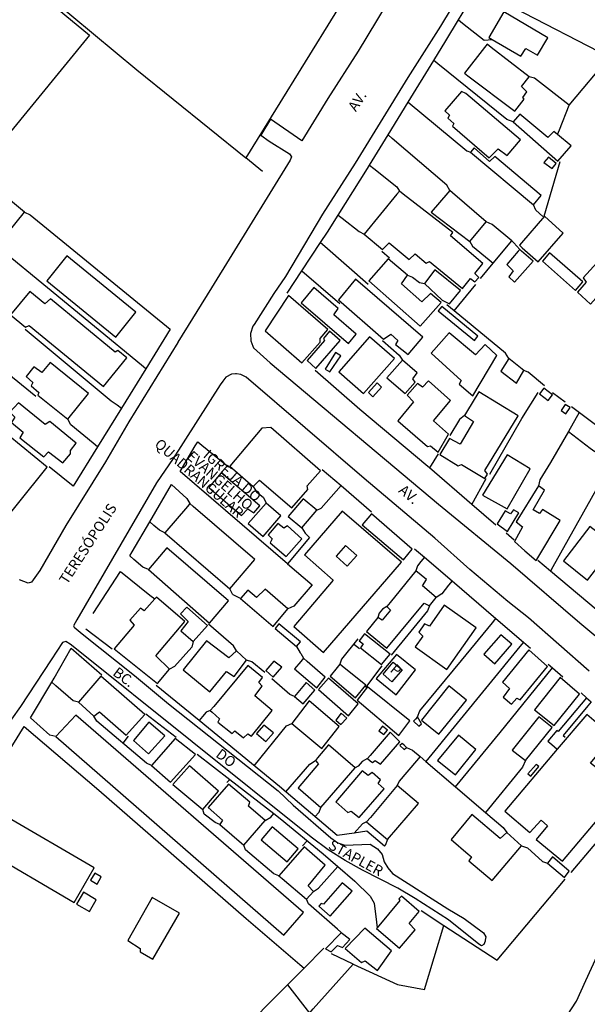
# Model space of a CAD drawing. Units: millimetres. Extents: x -1500096 to 1861532, y -9734 to 3351893.
# Drawn here: x 179803 to 179941, y 1670971 to 1671210 of the extents above; entities that cross this region are included whole.
import ezdxf
from ezdxf.enums import TextEntityAlignment as Align

# ---------------------------------------------------------------- set-up
doc = ezdxf.new("R2010")
doc.units = ezdxf.units.MM
doc.header["$LTSCALE"] = 20
doc.header["$MEASUREMENT"] = 0
for name, color, linetype in [('V-EDIFICACAO', 2, 'Continuous'), ('V-LOTE', 1, 'Continuous'), ('V-NOME_DOS_LOGRADOUROS', 7, 'Continuous'), ('V-QUADRA', 41, 'Continuous'), ('V-TALVEGUE', 7, 'Continuous'), ('V-TEMPLO', 1, 'Continuous')]:
    doc.layers.add(name, color=color, linetype=linetype)
doc.styles.get("Standard").update_dxf_attribs({"font": 'ARIAL.TTF', "height": 1.5})

msp = doc.modelspace()

# ---------------------------------------------------------------- linework, layer by layer
msp.add_circle((180717.91, 1671079.57), 1680813.603)
at = {"layer": 'V-EDIFICACAO'}
msp.add_lwpolyline([(179752.69, 1671262.28), (179820.38, 1671206.37), (179793.55, 1671173.68), (179761.94, 1671199.76), (179761.94, 1671199.76), (179752.79, 1671207.3), (179748.42, 1671210.58)], dxfattribs=at)
for points in [[(179917.97, 1671205.37), (179924.94, 1671201.32), (179926.15, 1671203.17), (179928.99, 1671201.57), (179931.48, 1671205.78), (179920.86, 1671212.1), (179917.16, 1671205.85), (179917.97, 1671205.37)], [(179916.781, 1671204.25), (179916.11, 1671203.44), (179911.298, 1671197.185), (179912.09, 1671196.57), (179923.51, 1671187.95), (179925.8, 1671190.89), (179925.45, 1671191.33), (179926.44, 1671192.64), (179925.1, 1671193.92), (179926.98, 1671196.31), (179917.72, 1671203.44), (179916.781, 1671204.25)], [(179910.56, 1671192.74), (179906.54, 1671188.05), (179907.62, 1671187.03), (179907.24, 1671186.26), (179908.71, 1671184.99), (179908.39, 1671184.32), (179917.29, 1671176.69), (179919.45, 1671178.86), (179921.66, 1671177.2), (179924.85, 1671181.06), (179911.64, 1671192.26), (179910.56, 1671192.74)], [(179933.88, 1671182.31), (179932.98, 1671183.07), (179931.51, 1671181.57), (179924.72, 1671187.25), (179923.09, 1671185.37), (179933.9, 1671175.83), (179937.13, 1671179.6), (179933.88, 1671182.31)], [(179918.63, 1671177.01), (179917.38, 1671175.8), (179913.62, 1671179.09), (179912.76, 1671178.03), (179928.03, 1671165.24), (179929.88, 1671167.57), (179918.63, 1671177.01)], [(179931.7, 1671176.82), (179930.55, 1671175.55), (179932.53, 1671174.05), (179933.52, 1671175.32), (179931.7, 1671176.82)], [(179797.52, 1671165.56), (179792.96, 1671159.85), (179798.15, 1671155.58), (179804.63, 1671163.49), (179797.36, 1671169.45), (179795.79, 1671167.48), (179797.48, 1671166.11), (179797.52, 1671165.56)], [(179895.5, 1671168.56), (179894.92, 1671167.85), (179886.95, 1671158.16), (179891.39, 1671154.46), (179893.01, 1671156.06), (179897.89, 1671152.04), (179899.36, 1671153.38), (179901.98, 1671151.15), (179902.81, 1671151.56), (179910.84, 1671145.02), (179912.72, 1671147.38), (179913.81, 1671146.58), (179914.77, 1671147.67), (179913.84, 1671148.59), (179915.75, 1671151.05), (179907.91, 1671157.72), (179908.48, 1671158.55), (179896.42, 1671167.85), (179895.5, 1671168.56)], [(179907.72, 1671168.75), (179907.24, 1671168.18), (179903.25, 1671163.49), (179912.57, 1671156.38), (179916.58, 1671161.13), (179908.38, 1671168.18), (179907.72, 1671168.75)], [(179924.614, 1671155.486), (179925.29, 1671154.84), (179929.15, 1671151.47), (179935.21, 1671158.42), (179930.68, 1671162.5), (179925.12, 1671156.06), (179924.614, 1671155.486)], [(179814.87, 1671152.87), (179810.02, 1671146.81), (179826.73, 1671133.22), (179831.58, 1671139.22), (179814.87, 1671152.87)], [(179924.69, 1671154.46), (179924.34, 1671154.06), (179921.53, 1671150.83), (179923.12, 1671149.26), (179922.01, 1671147.8), (179923.41, 1671146.52), (179927.91, 1671151.62), (179925.14, 1671154.06), (179924.69, 1671154.46)], [(179931.89, 1671153.67), (179930.2, 1671151.59), (179938.24, 1671144.51), (179939.96, 1671146.62), (179931.89, 1671153.67)], [(179895.98, 1671146.11), (179897.51, 1671148.21), (179892.79, 1671152.2), (179888.07, 1671146.87), (179900.57, 1671135.84), (179905.64, 1671141.61), (179903.06, 1671143.81), (179900.99, 1671141.77), (179895.98, 1671146.11)], [(179940.06, 1671147.61), (179940.79, 1671146.52), (179938.72, 1671144.13), (179941.85, 1671141.19), (179948.32, 1671148.43), (179944.3, 1671152.17), (179940.06, 1671147.61)], [(179904.14, 1671149.52), (179901.56, 1671146.17), (179905.9, 1671142.18), (179907.69, 1671141.23), (179910.36, 1671144.51), (179904.14, 1671149.52)], [(179874.8, 1671145.21), (179871.67, 1671141.51), (179883.13, 1671131.69), (179885.01, 1671133.92), (179879.65, 1671138.58), (179880.7, 1671140.14), (179874.8, 1671145.21)], [(179884.88, 1671147.22), (179880.73, 1671142.22), (179891.64, 1671132.71), (179893.4, 1671133.92), (179895.12, 1671132.36), (179894.58, 1671131.4), (179897.64, 1671128.95), (179901.18, 1671133.16), (179884.88, 1671147.22)], [(179810.88, 1671142.5), (179809.54, 1671141.29), (179805.87, 1671144.29), (179801.22, 1671138.58), (179804.85, 1671135.64), (179805.75, 1671136), (179823.77, 1671121.26), (179829.41, 1671128.21), (179827.28, 1671129.97), (179826.57, 1671129.58), (179810.88, 1671142.5)], [(179868.61, 1671143.3), (179862.94, 1671134.69), (179871.87, 1671126.97), (179876.27, 1671131.94), (179876.27, 1671132.9), (179878.12, 1671135.01), (179868.61, 1671143.3)], [(179905.77, 1671140.65), (179904.88, 1671139.57), (179913.75, 1671132.36), (179914.54, 1671133.41), (179905.77, 1671140.65)], [(179873.17, 1671127.54), (179875.25, 1671125.63), (179881.18, 1671132.36), (179878.6, 1671134.62), (179877.07, 1671132.9), (179877.32, 1671132.42), (179873.17, 1671127.54)], [(179888.23, 1671133.28), (179880.86, 1671124.8), (179886.83, 1671119.51), (179894.35, 1671128.02), (179888.23, 1671133.28)], [(179913.97, 1671128.91), (179907.59, 1671134.21), (179903.19, 1671129.27), (179910.49, 1671122.66), (179909.98, 1671121.83), (179913.33, 1671119), (179919.1, 1671128.76), (179916.27, 1671131.37), (179913.97, 1671128.91)], [(179877.48, 1671125.47), (179878.63, 1671124.8), (179881.28, 1671128.69), (179880, 1671129.49), (179877.48, 1671125.47)], [(179810.82, 1671127.06), (179808.81, 1671124.64), (179806.86, 1671126.01), (179804.98, 1671123.62), (179806.67, 1671122.18), (179806.22, 1671121.42), (179808.07, 1671119.79), (179807.88, 1671119.09), (179815.09, 1671113.32), (179820.1, 1671119.51), (179810.82, 1671127.06)], [(179892.44, 1671123.33), (179896.87, 1671119.51), (179899.36, 1671122.31), (179898.75, 1671123.08), (179899.81, 1671124.51), (179896.27, 1671127.61), (179892.44, 1671123.33)], [(179920.12, 1671124.96), (179923.89, 1671122.06), (179925.67, 1671125.09), (179922.04, 1671128.02), (179920.12, 1671124.96)], [(179888.01, 1671119.79), (179889.09, 1671118.74), (179891.16, 1671121.04), (179890.11, 1671122.09), (179888.01, 1671119.79)], [(179897.38, 1671119.15), (179898.95, 1671117.53), (179895.12, 1671112.93), (179902.29, 1671106.68), (179903.03, 1671106.81), (179904.88, 1671105.28), (179907.4, 1671109.71), (179903.76, 1671112.93), (179907.94, 1671117.81), (179902.55, 1671122.57), (179901.08, 1671121.04), (179899.87, 1671121.96), (179897.38, 1671119.15)], [(179911.26, 1671114.18), (179911.75, 1671113.85), (179913.46, 1671112.71), (179910.27, 1671107.26), (179907.65, 1671108.63), (179905.32, 1671104.74), (179909.79, 1671101.99), (179910.56, 1671102.35), (179916.2, 1671098.9), (179916.9, 1671099.99), (179916.23, 1671100.88), (179924.33, 1671114.11), (179914.77, 1671119.92), (179911.75, 1671114.98), (179911.26, 1671114.18)], [(179930.52, 1671120.84), (179929.44, 1671119.41), (179931.61, 1671117.85), (179932.63, 1671119.22), (179930.52, 1671120.84)], [(179809.61, 1671112.01), (179803.13, 1671117.3), (179801.09, 1671114.98), (179802.3, 1671113.8), (179801.44, 1671112.49), (179804.31, 1671110.13), (179803.51, 1671108.82), (179809.32, 1671104.16), (179810.47, 1671105.38), (179813.88, 1671102.73), (179815.79, 1671104.93), (179815.76, 1671105.73), (179817.16, 1671107.45), (179810.75, 1671112.71), (179809.61, 1671112.01)], [(179935.69, 1671116.89), (179934.7, 1671115.42), (179935.85, 1671114.63), (179936.93, 1671116.16), (179935.69, 1671116.89)], [(179783.64, 1671093.32), (179784.19, 1671092.88), (179795.67, 1671083.75), (179810.08, 1671101.71), (179797.45, 1671111.98), (179784.17, 1671094.03), (179783.64, 1671093.32)], [(179864.34, 1671111.31), (179862.17, 1671111.15), (179854.42, 1671101.9), (179860.03, 1671097.02), (179861.56, 1671098.49), (179869.44, 1671091.82), (179873.3, 1671096.22), (179873.17, 1671097.11), (179876.4, 1671100.81), (179864.34, 1671111.31)], [(179915.69, 1671094.91), (179921.62, 1671091.6), (179927.24, 1671101.29), (179921.62, 1671104.64), (179915.69, 1671094.91)], [(179925.94, 1671081.42), (179928.67, 1671079.06), (179928.8, 1671079.27), (179934.48, 1671088.73), (179930.2, 1671091.37), (179929.44, 1671090.42), (179927.94, 1671091.31), (179930.71, 1671096.13), (179929.25, 1671097.11), (179923.86, 1671088.44), (179925.36, 1671087.23), (179923.38, 1671083.62)], [(179844.69, 1671092.84), (179844.11, 1671092.16), (179838.63, 1671085.79), (179854.42, 1671072.2), (179860.45, 1671079.28), (179845.48, 1671092.16), (179844.69, 1671092.84)], [(179858.82, 1671087.99), (179862.49, 1671084.87), (179866.76, 1671089.87), (179863.22, 1671092.94), (179858.82, 1671087.99)], [(179868.55, 1671089.75), (179871.83, 1671086.94), (179875.47, 1671091.21), (179872.19, 1671094.02), (179868.55, 1671089.75)], [(179869.89, 1671063.02), (179877.1, 1671056.73), (179895.98, 1671078.68), (179881.63, 1671090.99), (179872.5, 1671080.4), (179879.46, 1671074.31), (179869.89, 1671063.02)], [(179888.71, 1671090.32), (179886.47, 1671087.67), (179896.49, 1671079.19), (179898.63, 1671081.8), (179888.71, 1671090.32)], [(179921.15, 1671091.09), (179919.23, 1671087.96), (179921.69, 1671086.11), (179924.43, 1671090.64), (179923.19, 1671091.34), (179922.45, 1671090.35), (179921.15, 1671091.09)], [(179868.36, 1671087.42), (179867.5, 1671086.91), (179866.06, 1671088.02), (179863.7, 1671085.28), (179864.69, 1671084.29), (179864.18, 1671083.3), (179868.04, 1671080.02), (179871.87, 1671084.32), (179868.36, 1671087.42)], [(179941.65, 1671087.26), (179935.28, 1671078.93), (179941.11, 1671074.28), (179947.68, 1671082.7), (179941.65, 1671087.26)], [(179839.11, 1671082.12), (179834.68, 1671076.86), (179849.48, 1671063.88), (179854.07, 1671069.24), (179839.11, 1671082.12)], [(179882.42, 1671082.67), (179880.16, 1671080.08), (179882.84, 1671077.66), (179885.17, 1671080.27), (179882.42, 1671082.67)], [(179892.5, 1671067.93), (179893.14, 1671067.22), (179893.36, 1671066.97), (179891.35, 1671064.55), (179890.27, 1671065.22), (179887.56, 1671061.84), (179892.5, 1671057.79), (179901.5, 1671068.7), (179902.81, 1671068.06), (179904.43, 1671070.07), (179901.11, 1671072.87), (179902.07, 1671074.47), (179899.46, 1671076.51), (179893.25, 1671068.85), (179892.5, 1671067.93)], [(179860.89, 1671070.1), (179858.73, 1671071.88), (179857, 1671069.84), (179864.91, 1671063.08), (179868.45, 1671067.29), (179862.97, 1671072.08), (179860.89, 1671070.1)], [(179836.19, 1671069.72), (179833.59, 1671066.85), (179832.7, 1671067.48), (179830.18, 1671064.61), (179831.23, 1671063.34), (179826.38, 1671057.6), (179836.84, 1671049.21), (179839.81, 1671052.72), (179836.46, 1671055.94), (179843.51, 1671064.23), (179836.62, 1671070.19), (179836.19, 1671069.72)], [(179843.96, 1671067.74), (179842.43, 1671066.11), (179844.31, 1671064.29), (179842.55, 1671061.97), (179845.49, 1671059.41), (179848.96, 1671063.27), (179843.96, 1671067.74)], [(179906.35, 1671068.18), (179902.81, 1671063.11), (179901.59, 1671063.66), (179900.22, 1671061.68), (179901.21, 1671060.69), (179899.33, 1671058.14), (179907.02, 1671052.62), (179914.13, 1671062.7), (179906.35, 1671068.18)], [(179866.28, 1671063.72), (179865.42, 1671062.54), (179870.59, 1671058.23), (179871.52, 1671059.29), (179866.28, 1671063.72)], [(179848.77, 1671059.57), (179843.06, 1671052.52), (179849.51, 1671047.2), (179853.62, 1671052.14), (179855.47, 1671050.9), (179858.44, 1671054.88), (179856.01, 1671057.12), (179854.16, 1671055.46), (179848.77, 1671059.57)], [(179887.08, 1671061.3), (179885.74, 1671059.6), (179886.7, 1671058.84), (179886.12, 1671057.85), (179891.2, 1671053.83), (179893.24, 1671056.35), (179887.08, 1671061.3)], [(179920.12, 1671061.01), (179916.01, 1671056.35), (179918.66, 1671053.99), (179922.74, 1671058.78), (179920.12, 1671061.01)], [(179920.48, 1671049.53), (179922.17, 1671047.99), (179920.67, 1671045.89), (179922.71, 1671044.2), (179924.02, 1671045.7), (179924.78, 1671045.25), (179931.42, 1671053.35), (179926.89, 1671057.4), (179920.48, 1671049.53)], [(179865.04, 1671054.63), (179863.09, 1671052.36), (179864.88, 1671050.77), (179867.02, 1671053.16), (179865.04, 1671054.63)], [(179872.25, 1671055.33), (179871.63, 1671054.58), (179870.11, 1671052.75), (179875.47, 1671048.19), (179877.54, 1671050.8), (179873.13, 1671054.58), (179872.25, 1671055.33)], [(179894.02, 1671054.37), (179896.21, 1671052.52), (179893.7, 1671049.61), (179891.57, 1671051.46), (179894.02, 1671054.37)], [(179849.63, 1671042.64), (179850.09, 1671042.24), (179851.87, 1671040.69), (179851.45, 1671039.89), (179854.93, 1671037.12), (179855.63, 1671037.72), (179857.74, 1671036.07), (179858.73, 1671037.02), (179859.65, 1671036.48), (179864.69, 1671042.64), (179860.45, 1671046.21), (179862.27, 1671048.6), (179861.47, 1671049.49), (179862.3, 1671050.64), (179858.76, 1671053.61), (179850.48, 1671043.66), (179849.63, 1671042.64)], [(179881.05, 1671053.93), (179880.42, 1671053.14), (179878.72, 1671051.02), (179884.85, 1671045.73), (179887.34, 1671048.86), (179881.63, 1671053.46), (179881.05, 1671053.93)], [(179823.16, 1671051.02), (179817.68, 1671044.71), (179821.44, 1671041.33), (179822.78, 1671042.32), (179829.29, 1671036.67), (179833.81, 1671041.71), (179823.16, 1671051.02)], [(179878.31, 1671050.55), (179875.92, 1671047.77), (179883.16, 1671041.42), (179885.52, 1671044.26), (179878.31, 1671050.55)], [(179928.23, 1671042.86), (179933.01, 1671039.03), (179939.2, 1671046.66), (179934.48, 1671050.67), (179928.23, 1671042.86)], [(179872.92, 1671049.46), (179870.08, 1671046.11), (179872.15, 1671044.29), (179874.99, 1671047.58), (179872.92, 1671049.46)], [(179887.81, 1671048.41), (179885.29, 1671045.22), (179895.34, 1671036.61), (179898.02, 1671040.15), (179887.81, 1671048.41)], [(179900.83, 1671040.37), (179905.1, 1671036.93), (179911.77, 1671045.19), (179907.49, 1671048.63), (179900.83, 1671040.37)], [(179873.62, 1671045), (179869.41, 1671039.51), (179876.68, 1671033.45), (179880.89, 1671038.81), (179873.62, 1671045)], [(179817.07, 1671041.55), (179812.19, 1671036.35), (179867.46, 1670988.25), (179872.25, 1670993.68), (179817.07, 1671041.55)], [(179881.43, 1671042.03), (179880.06, 1671040.37), (179881.31, 1671039.26), (179882.74, 1671040.85), (179881.43, 1671042.03)], [(179899.9, 1671041.14), (179899.4, 1671040.6), (179898.91, 1671040.08), (179900.22, 1671038.87), (179900.86, 1671039.45), (179900.21, 1671040.6), (179899.9, 1671041.14)], [(179933.79, 1671033.28), (179921.05, 1671018.27), (179927.11, 1671013.07), (179929.85, 1671016.07), (179931.38, 1671014.73), (179928.7, 1671011.44), (179935.02, 1671006.15), (179954.92, 1671029.65), (179948.74, 1671034.92), (179943.28, 1671028.79), (179941.81, 1671029.94), (179947.17, 1671036.38), (179940.95, 1671041.71), (179933.79, 1671033.28)], [(179922.87, 1671033.07), (179926.09, 1671030.52), (179932.53, 1671038.52), (179929.34, 1671041.11), (179922.87, 1671033.07)], [(179834.8, 1671039.83), (179831.01, 1671035.43), (179834.71, 1671032.17), (179838.66, 1671036.51), (179834.8, 1671039.83)], [(179862.62, 1671039.16), (179860.89, 1671037.09), (179863.13, 1671035.14), (179864.98, 1671037.28), (179862.62, 1671039.16)], [(179891.39, 1671038.87), (179890.56, 1671037.79), (179891.77, 1671036.86), (179892.63, 1671037.95), (179891.39, 1671038.87)], [(179841.12, 1671035.91), (179835.41, 1671029.37), (179840, 1671025.32), (179846.06, 1671032.01), (179841.12, 1671035.91)], [(179887.81, 1671031.03), (179888.43, 1671030.5), (179888.96, 1671030.04), (179889.63, 1671030.55), (179890.94, 1671029.65), (179895.6, 1671035.11), (179893.27, 1671037.44), (179888.43, 1671031.76), (179887.81, 1671031.03)], [(179904.78, 1671030.52), (179909.12, 1671027.1), (179914.06, 1671033.23), (179909.85, 1671036.67), (179904.78, 1671030.52)], [(179875.15, 1671030.55), (179875.67, 1671029.96), (179875.88, 1671029.72), (179870.94, 1671023.95), (179876.43, 1671019.19), (179884.75, 1671028.76), (179878.31, 1671034.38), (179875.67, 1671031.18), (179875.15, 1671030.55)], [(179897.26, 1671033.74), (179896.69, 1671034.24), (179896.17, 1671034.69), (179895.63, 1671034.22), (179896.69, 1671033.24), (179897.26, 1671033.74)], [(179840.61, 1671024.77), (179847.85, 1671018.65), (179851.68, 1671023.15), (179844.63, 1671029.27), (179840.61, 1671024.77)], [(179926.66, 1671027.33), (179927.36, 1671026.75), (179929.34, 1671029.11), (179928.67, 1671029.62), (179926.66, 1671027.33)], [(179887.97, 1671026.91), (179886.47, 1671028.06), (179880.06, 1671020.53), (179883, 1671017.92), (179883.83, 1671018.3), (179885.74, 1671016.7), (179891.8, 1671023.66), (179890.4, 1671024.97), (179890.94, 1671025.83), (179888.87, 1671027.61), (179887.97, 1671026.91)], [(179854.04, 1671024.84), (179849.16, 1671019.16), (179852.6, 1671016.13), (179851.96, 1671015.01), (179857.77, 1671010.04), (179862.94, 1671016.04), (179858.92, 1671019.48), (179859.24, 1671020.44), (179854.04, 1671024.84)], [(179887.56, 1671015.65), (179888.09, 1671015.21), (179892.66, 1671011.41), (179900.13, 1671020.15), (179894.99, 1671024.46), (179888.5, 1671016.76), (179887.56, 1671015.65)], [(179799.59, 1671017.31), (179794.81, 1671008.89), (179816.69, 1670996.1), (179821.5, 1671004.55), (179799.59, 1671017.31)], [(179912.21, 1671007.87), (179912.98, 1671007.2), (179912.37, 1671006.24), (179918.02, 1671001.49), (179925.13, 1671009.88), (179921.56, 1671013.1), (179919.93, 1671011.67), (179913.08, 1671017.44), (179908.04, 1671011.44), (179912.21, 1671007.87)], [(179864.66, 1671014.47), (179861.98, 1671011.31), (179868.29, 1671005.99), (179870.94, 1671009.11), (179864.66, 1671014.47)], [(179866.28, 1671002.61), (179867.1, 1671001.91), (179873.01, 1670996.9), (179874.67, 1670998.81), (179873.4, 1671000.18), (179877.54, 1671005.16), (179872.41, 1671009.66), (179866.84, 1671003.25), (179866.28, 1671002.61)], [(179932.66, 1671007.2), (179931.45, 1671005.64), (179935.53, 1671002.19), (179936.71, 1671003.76), (179932.66, 1671007.2)], [(179820.58, 1671001.52), (179822.24, 1671000.6), (179823.19, 1671002.32), (179821.63, 1671003.28), (179820.58, 1671001.52)], [(179877.1, 1670995.75), (179876.55, 1670995.91), (179875.98, 1670995.24), (179878.72, 1670992.81), (179884.05, 1670998.84), (179881.63, 1671000.92), (179877.1, 1670995.75)], [(179818.89, 1670998.62), (179817.26, 1670995.72), (179820.35, 1670993.93), (179821.98, 1670996.8), (179818.89, 1670998.62)], [(179835.6, 1670997.38), (179829.67, 1670986.95), (179832.67, 1670984.97), (179832.63, 1670984.17), (179835.73, 1670982.38), (179842.23, 1670993.55), (179835.6, 1670997.38)], [(179890.14, 1670990.01), (179889.98, 1670989.82), (179895.53, 1670985.03), (179899.33, 1670989.5), (179897.89, 1670991.03), (179900.29, 1670993.96), (179896.01, 1670997.66), (179895.37, 1670997.06), (179895.6, 1670996.64), (179890.14, 1670990.01)], [(179882.03, 1670988.33), (179881.43, 1670988.8), (179877.58, 1670984.87), (179878.98, 1670984.2), (179880.51, 1670985.7), (179881.69, 1670985.22), (179883.48, 1670987.2), (179882.03, 1670988.33)], [(179887.11, 1670989.88), (179882.33, 1670984.94), (179886.35, 1670981.56), (179887.18, 1670982.03), (179890.21, 1670979.64), (179893.62, 1670984.43), (179887.11, 1670989.88)]]:
    msp.add_lwpolyline(points, close=True, dxfattribs=at)
at = {"layer": 'V-LOTE'}
for points in [[(179732.89, 1671279.77), (179752.69, 1671263.42), (179753.91, 1671262.29), (179771.21, 1671248.37), (179796.8, 1671226.89), (179805.6, 1671219.87), (179831.82, 1671198.03), (179858.26, 1671176.63)], [(179896.99, 1671239.66), (179896.35, 1671238.63), (179888.37, 1671225.74), (179879.84, 1671211.54), (179858.26, 1671176.63)], [(179909.84, 1671210.11), (179914.29, 1671217.5)], [(179946.44, 1671201.11), (179923.27, 1671213.04), (179915.32, 1671216.98), (179914.29, 1671217.5)], [(179903.86, 1671200.27), (179906.8, 1671205.07), (179909.84, 1671210.11)], [(179909.84, 1671210.11), (179910.85, 1671209.32), (179916.09, 1671205.22), (179917.97, 1671205.37)], [(179897.66, 1671190.17), (179903.86, 1671200.27)], [(179923.09, 1671185.37), (179921.59, 1671185.95), (179904.86, 1671199.46), (179903.86, 1671200.27)], [(179936.71, 1671189.43), (179946.44, 1671201.11)], [(179936.71, 1671189.43), (179928.24, 1671196.01), (179926.98, 1671196.31)], [(179892.79, 1671182.22), (179897.66, 1671190.17)], [(179897.66, 1671190.17), (179911.85, 1671178.33), (179912.76, 1671178.03)], [(179933.88, 1671182.31), (179934.35, 1671183.48), (179936.71, 1671189.43)], [(179888.29, 1671174.88), (179892.79, 1671182.22)], [(179907.72, 1671168.75), (179907.04, 1671170.04), (179893.79, 1671181.36), (179892.79, 1671182.22)], [(179862.33, 1671173.33), (179858.26, 1671176.63)], [(179880.67, 1671162.79), (179887.78, 1671174.05), (179888.29, 1671174.88)], [(179888.29, 1671174.88), (179889.29, 1671174.09), (179894.9, 1671169.64), (179895.5, 1671168.56)], [(179930.6, 1671162.54), (179934.5, 1671175.77)], [(179930.29, 1671162.43), (179928.59, 1671163.94), (179928.03, 1671165.24)], [(179804.63, 1671163.49), (179806.02, 1671162.82), (179839.96, 1671135.1), (179834.04, 1671125.55)], [(179876.4, 1671156.14), (179878.05, 1671158.65), (179880.67, 1671162.79)], [(179880.67, 1671162.79), (179881.67, 1671162), (179885.78, 1671158.78), (179886.95, 1671158.16)], [(179922.76, 1671156.57), (179917.99, 1671160.49), (179916.58, 1671161.13)], [(179834.04, 1671125.55), (179833.02, 1671126.39), (179798.83, 1671154.49), (179798.15, 1671155.58)], [(179871.87, 1671149.26), (179876.4, 1671156.14)], [(179876.4, 1671156.14), (179877.4, 1671155.27), (179887.97, 1671146.04)], [(179912.57, 1671156.38), (179913.27, 1671155.21), (179917.27, 1671151.97), (179918.27, 1671151.16)], [(179918.27, 1671151.16), (179922.76, 1671156.57)], [(179922.76, 1671156.57), (179923.29, 1671156.05), (179924.69, 1671154.46)], [(179891.28, 1671154.06), (179893.09, 1671152.39)], [(179915.17, 1671147.42), (179918.27, 1671151.16)], [(179868.32, 1671143.86), (179871.87, 1671149.26)], [(179871.87, 1671149.26), (179881.1, 1671141.34)], [(179897.51, 1671148.21), (179898.66, 1671147.77), (179900.42, 1671146.41), (179901.56, 1671146.17)], [(179908.78, 1671139.57), (179914.03, 1671145.97)], [(179908.78, 1671139.57), (179906.98, 1671141.06)], [(179922.04, 1671128.02), (179921.23, 1671129.28), (179908.78, 1671139.57)], [(179804.78, 1671135.16), (179825.66, 1671117.77), (179827.08, 1671116.75), (179828.13, 1671116.01)], [(179891.39, 1671132.37), (179895.47, 1671128.79), (179896.27, 1671127.61)], [(179807.38, 1671118.81), (179799.54, 1671125.22), (179799.11, 1671126.43)], [(179834.04, 1671125.55), (179828.13, 1671116.01)], [(179902.8, 1671101.48), (179902.39, 1671101.84), (179885.91, 1671115.68), (179875.12, 1671125.11)], [(179930.68, 1671121.42), (179926.77, 1671124.71), (179925.67, 1671125.09)], [(179917.45, 1671099.99), (179925.2, 1671113.49), (179929.19, 1671119.8)], [(179935.73, 1671117.46), (179932.6, 1671119.69)], [(179828.13, 1671116.01), (179822.32, 1671106.63)], [(179911.26, 1671114.18), (179910.12, 1671113.19), (179907.71, 1671109.34)], [(179939.12, 1671114.89), (179936.47, 1671110.31)], [(179945.86, 1671109.36), (179944.96, 1671110.51), (179937.26, 1671116.29)], [(179822.32, 1671106.63), (179821.3, 1671107.47), (179815.87, 1671111.94), (179815.09, 1671113.32)], [(179936.47, 1671110.31), (179932.12, 1671102.78), (179929.53, 1671098.59), (179929.25, 1671097.11)], [(179936.47, 1671110.31), (179941.77, 1671106.27), (179942.86, 1671105.44)], [(179868.35, 1671078.27), (179842.32, 1671100.64), (179846.03, 1671106.81), (179846.63, 1671107.81), (179847.63, 1671107), (179854.06, 1671101.79)], [(179949.46, 1671107.31), (179932.75, 1671077.47), (179932.18, 1671076.45)], [(179822.32, 1671106.63), (179816.38, 1671097.05), (179810.57, 1671101.73)], [(179904.95, 1671104.88), (179902.8, 1671101.48)], [(179876.8, 1671101.11), (179881.36, 1671097.21)], [(179913.1, 1671092.62), (179902.8, 1671101.48)], [(179834.99, 1671088.39), (179840.29, 1671097.46), (179843.95, 1671094.08), (179844.69, 1671092.84)], [(179913.1, 1671092.62), (179916.53, 1671098.93)], [(179860.03, 1671097.02), (179860.89, 1671095.73), (179862.54, 1671094.29), (179863.22, 1671092.94)], [(179875.47, 1671091.21), (179876.58, 1671091.75), (179881.36, 1671097.21)], [(179881.36, 1671097.21), (179888.76, 1671090.87)], [(179918.92, 1671087.61), (179913.1, 1671092.62)], [(179834.68, 1671076.86), (179833.27, 1671077.44), (179831.15, 1671079.29), (179830.17, 1671080.14), (179830.73, 1671081.11), (179834.99, 1671088.39)], [(179838.63, 1671085.79), (179837.31, 1671086.41), (179835.99, 1671087.53), (179834.99, 1671088.39)], [(179871.83, 1671086.94), (179872.7, 1671085.67), (179873.75, 1671084.61), (179868.35, 1671078.27)], [(179923.3, 1671083.98), (179921.43, 1671085.65)], [(179899.19, 1671081.87), (179901.56, 1671079.84)], [(179868.35, 1671078.27), (179874.33, 1671073.13), (179869.92, 1671067.99), (179868.45, 1671067.29)], [(179901.56, 1671079.84), (179900.73, 1671078.83), (179899.86, 1671077.76), (179899.46, 1671076.51)], [(179901.56, 1671079.84), (179908.27, 1671074.08)], [(179932.18, 1671076.45), (179929.07, 1671079.07)], [(179821.28, 1671066.16), (179827.89, 1671076.4), (179835.01, 1671070.67), (179836.19, 1671069.72)], [(179945.74, 1671065.04), (179932.18, 1671076.45)], [(179908.27, 1671074.08), (179907.44, 1671073.06), (179905.76, 1671070.99), (179904.43, 1671070.07)], [(179908.27, 1671074.08), (179918.89, 1671064.97)], [(179857, 1671069.84), (179855.21, 1671070.71), (179855.01, 1671070.91), (179854.42, 1671072.2)], [(179892.5, 1671067.93), (179891.4, 1671067.22), (179890.58, 1671066.24), (179890.27, 1671065.22)], [(179902.81, 1671068.06), (179902.35, 1671066.81), (179893.48, 1671056.1)], [(179899.9, 1671041.14), (179900.43, 1671042.6), (179910.6, 1671054.77), (179918.06, 1671063.95), (179918.89, 1671064.97)], [(179918.89, 1671064.97), (179925.57, 1671059.23)], [(179825.87, 1671057.52), (179819.49, 1671062.4)], [(179856.01, 1671057.12), (179855.26, 1671058.33), (179849.19, 1671063.58)], [(179845.49, 1671059.41), (179845.17, 1671058.06), (179840.98, 1671053.31), (179839.81, 1671052.72)], [(179885.4, 1671060.05), (179881.44, 1671055.14), (179881.05, 1671053.93)], [(179925.57, 1671059.23), (179924.75, 1671058.23), (179901.95, 1671030.29)], [(179925.57, 1671059.23), (179927.29, 1671057.76)], [(179811.21, 1671049.53), (179811.81, 1671050.54), (179815.95, 1671057.83), (179823.39, 1671051.36)], [(179870.59, 1671058.23), (179871.43, 1671056.68), (179871.63, 1671056.49), (179872.25, 1671055.33)], [(179885.84, 1671057.6), (179884.37, 1671058.77)], [(179862.87, 1671051.92), (179859.76, 1671054.49), (179858.44, 1671054.88)], [(179889.91, 1671050.41), (179894.71, 1671046.45), (179899.42, 1671052.53), (179894.82, 1671056.27), (179889.91, 1671050.41)], [(179891.28, 1671053.53), (179887.32, 1671048.29)], [(179909.09, 1671024.2), (179919.95, 1671037.32), (179932.64, 1671053.04)], [(179931.61, 1671053.94), (179932.64, 1671053.04)], [(179932.64, 1671053.04), (179935.17, 1671050.82)], [(179870.08, 1671046.11), (179868.95, 1671046.53), (179864.61, 1671050.33)], [(179812.19, 1671036.35), (179810.78, 1671036.67), (179806.05, 1671040.89), (179811.21, 1671049.53)], [(179817.68, 1671044.71), (179816.4, 1671045.06), (179812.21, 1671048.67), (179811.21, 1671049.53)], [(179846.94, 1671040.22), (179836.54, 1671048.75)], [(179940.9, 1671045.77), (179934.01, 1671037.57), (179933.65, 1671037.85), (179931.53, 1671035.28), (179932.48, 1671034.44), (179933.79, 1671033.28)], [(179939.55, 1671046.94), (179940.9, 1671045.77)], [(179940.9, 1671045.77), (179942.02, 1671044.8)], [(179849.63, 1671042.64), (179848.64, 1671042.24), (179847.81, 1671041.26), (179846.94, 1671040.22)], [(179942.02, 1671044.8), (179941.18, 1671043.79), (179935.19, 1671036.64), (179935.72, 1671036.25)], [(179835.41, 1671029.37), (179834.2, 1671029.89), (179822.19, 1671040.06), (179821.44, 1671041.33)], [(179834.06, 1671041.89), (179841.38, 1671036.24)], [(179884.51, 1671012.98), (179880.42, 1671012.34), (179866.46, 1671024.22), (179846.94, 1671040.22)], [(179773.09, 1670987.71), (179790.72, 1671016.59), (179804.55, 1671038.83), (179822.61, 1671023.38), (179858.33, 1670992.24), (179871.4, 1670981.09), (179872.41, 1670980.24)], [(179860.32, 1671029.3), (179868.17, 1671038.93), (179869.41, 1671039.51)], [(179829.71, 1671036.48), (179828.42, 1671034.79)], [(179897.26, 1671033.74), (179898.69, 1671033.08), (179900.53, 1671031.5)], [(179846.46, 1671032.12), (179854.41, 1671025.95)], [(179867.95, 1671022.96), (179873.8, 1671029.66), (179875.15, 1671030.55)], [(179887.81, 1671031.03), (179886.52, 1671030.28), (179885.55, 1671029.21), (179884.75, 1671028.76)], [(179900.53, 1671031.5), (179899.66, 1671030.49), (179895.47, 1671025.58), (179894.99, 1671024.46)], [(179900.53, 1671031.5), (179901.95, 1671030.29)], [(179926.09, 1671030.52), (179925.39, 1671028.98), (179916.41, 1671017.94)], [(179901.95, 1671030.29), (179909.09, 1671024.2)], [(179937.16, 1671003.42), (179959.46, 1671029.72)], [(179853.69, 1671025.2), (179854.41, 1671025.95)], [(179854.41, 1671025.95), (179865.05, 1671017.7)], [(179909.09, 1671024.2), (179916.41, 1671017.94)], [(179851.96, 1671015.01), (179850.82, 1671015.5), (179848.21, 1671017.56), (179847.85, 1671018.65)], [(179875.04, 1671016.92), (179876.05, 1671018.04), (179876.43, 1671019.19)], [(179862.94, 1671016.04), (179864.36, 1671016.84), (179865.05, 1671017.7)], [(179865.05, 1671017.7), (179866.63, 1671016.47), (179877.01, 1671007.94), (179880.57, 1671004.88)], [(179916.41, 1671017.94), (179920.66, 1671014.31), (179921.56, 1671013.1)], [(179887.56, 1671015.65), (179886.57, 1671015.21), (179884.51, 1671012.98)], [(179892.66, 1671011.41), (179892.03, 1671009.93), (179891.92, 1671009.81), (179887.62, 1671013.46), (179884.51, 1671012.98)], [(179866.28, 1671002.61), (179865.1, 1671003.09), (179858.2, 1671008.93), (179857.77, 1671010.04)], [(179872.02, 1671009.87), (179873.14, 1671011.12)], [(179925.13, 1671009.88), (179926.54, 1671009.37), (179930.2, 1671006.06), (179931.45, 1671005.64)], [(179874.67, 1670998.81), (179875.93, 1670999.6), (179880.57, 1671004.88)], [(179880.57, 1671004.88), (179884.74, 1671001.29), (179888.41, 1670997.64), (179889.38, 1670995.99), (179889.96, 1670991.4), (179890.14, 1670990.01)], [(179906.31, 1670990.59), (179919.19, 1670982.16), (179935.74, 1671001.8)], [(179882.03, 1670988.33), (179880.49, 1670989.67), (179873.47, 1670995.8), (179873.01, 1670996.9)], [(179900.76, 1670994.22), (179906.31, 1670990.59)], [(179884.29, 1670981.19), (179895.04, 1670976.23), (179901.58, 1670975.03), (179906.31, 1670990.59)], [(179872.41, 1670980.24), (179877.23, 1670985.1)], [(179884.29, 1670981.19), (179879.06, 1670983.7)], [(179873.74, 1670969.33), (179874.64, 1670970.34), (179884.29, 1670981.19)], [(179868.37, 1670976.17), (179872.41, 1670980.24)], [(179829.02, 1670936.66), (179843.81, 1670951.43), (179868.37, 1670976.17)], [(179868.37, 1670976.17), (179873.74, 1670969.33)]]:
    msp.add_lwpolyline(points, dxfattribs=at)
at = {"layer": 'V-QUADRA'}
for points in [[(179912.97, 1671221.12), (179905.5, 1671208.61), (179897.54, 1671196.16), (179884.82, 1671175.41), (179876.9, 1671163.01), (179867.92, 1671147.93), (179865.1, 1671143.81), (179860.29, 1671136.28), (179860.29, 1671136.28), (179860, 1671135.83), (179859.43, 1671134.1), (179859.5, 1671132.26), (179859.96, 1671130.99), (179859.96, 1671130.99), (179860.1, 1671130.61), (179864.18, 1671126.96), (179905, 1671092.71), (179922.5, 1671078.34), (179939.24, 1671063.97), (179950.42, 1671054.61)], [(179892.27, 1671213.76), (179885.53, 1671202.5), (179878.15, 1671191.01), (179871.85, 1671180.75), (179864.23, 1671186.02), (179861.92, 1671182.17), (179863.95, 1671180.67), (179868.9, 1671177.63), (179869.33, 1671176.93), (179869.03, 1671176.07), (179849.93, 1671145.13), (179841.79, 1671131.95), (179841.76, 1671131.9), (179829.91, 1671112.7), (179824.25, 1671103), (179814.64, 1671087.49), (179808.37, 1671076.61), (179806.32, 1671073.82), (179806.31, 1671073.82), (179805.47, 1671073.57), (179803.38, 1671074.38)], [(179941.52, 1671052.22), (179926.78, 1671065.16), (179921.78, 1671069.12), (179912.58, 1671076.87), (179904.08, 1671084.45), (179886.93, 1671098.93), (179858.34, 1671123.52), (179857.03, 1671124.16), (179856.01, 1671124.3), (179856.01, 1671124.3), (179855.79, 1671124.33), (179854.78, 1671124.24), (179853.42, 1671123.53), (179852.73, 1671122.56), (179852.73, 1671122.56), (179852.08, 1671121.65), (179840.67, 1671103.79), (179836.64, 1671097.91), (179817.33, 1671064.67), (179817.33, 1671064.67), (179816.48, 1671063.2), (179816.65, 1671062.85), (179818.6, 1671061.29), (179818.6, 1671061.29), (179831.29, 1671051.16), (179839.52, 1671044.32), (179866.11, 1671023.17), (179869.72, 1671019.74), (179878.85, 1671011.84), (179880.6, 1671010.63), (179882.32, 1671010.02), (179888.4, 1671010.29), (179890.19, 1671009.17), (179891.35, 1671007.79), (179891.83, 1671006.03), (179892.67, 1671004.5), (179893.81, 1671003.13), (179907.24, 1670994.6), (179911.23, 1670992.23), (179915.89, 1670988.79), (179916.43, 1670987.79), (179916.34, 1670987), (179916.34, 1670987), (179916.31, 1670986.76), (179916, 1670985.97), (179915.43, 1670985.63), (179914.75, 1670986.01), (179907.42, 1670991.91), (179899.31, 1670997.14), (179895.17, 1670999.64), (179886.55, 1671003.95), (179882.38, 1671006.33), (179878.25, 1671008.92), (179874.08, 1671012.01), (179816.4, 1671058.2), (179816.4, 1671058.2), (179815.66, 1671058.79), (179814.61, 1671059.41), (179813.81, 1671059.19), (179811.05, 1671054.97), (179811.05, 1671054.97), (179803.62, 1671043.64), (179801.45, 1671040.57)]]:
    msp.add_lwpolyline(points, dxfattribs=at)
at = {"layer": 'V-TALVEGUE'}
msp.add_lwpolyline([(179913.005, 1670950.746), (179911.621, 1670953.167), (179910.929, 1670956.107), (179911.102, 1670958.874), (179913.005, 1670962.16), (179915.255, 1670963.37), (179919.062, 1670963.37), (179922.004, 1670962.679), (179925.985, 1670962.679), (179929.965, 1670963.716), (179933.426, 1670965.445), (179936.195, 1670968.731), (179938.445, 1670972.19), (179940.694, 1670977.205), (179944.848, 1670986.197), (179947.79, 1670992.768), (179950.732, 1670998.302), (179952.981, 1671002.625), (179956.962, 1671007.467), (179961.288, 1671012.655)], dxfattribs=at)
at = {"layer": 'V-TEMPLO'}
msp.add_lwpolyline([(179857.19, 1671089.94), (179858.79, 1671091.53), (179860.22, 1671090.58), (179861.66, 1671092.3), (179852.28, 1671100.3), (179852.28, 1671100.3), (179849.32, 1671096.76), (179857.19, 1671089.94)], close=True, dxfattribs=at)

# ---------------------------------------------------------------- texts
at = {"layer": 'V-NOME_DOS_LOGRADOUROS'}
for s, height, rotation, p in [('AV.', 2.5, 57, (179885.63, 1671187.27)), ('QUADRANGULAR', 2.49978, 319, (179835.437, 1671106.334)), ('EVANGELHO', 2.4998, 319, (179843.249, 1671103.381)), ('IGREJA DO', 2.4998, 319, (179847.249, 1671103.665)), ('AV.', 2.5, 320, (179894.62, 1671095.13)), ('TERESÓPOLIS', 2.50002, 57, (179815.59, 1671072.63)), ('BC.', 2.5, 323, (179825.345, 1671050.785)), ('P', 2.5, 320, (179892.55, 1671051.66)), ('DO', 2.5, 323, (179850.323, 1671031.003)), ('STAPLER', 2.5, 331.33117, (179877.698, 1671008.601))]:
    msp.add_text(s, height=height, rotation=rotation, dxfattribs=at).set_placement(p, align=Align.BOTTOM_LEFT)

doc.saveas('drawing.dxf')
